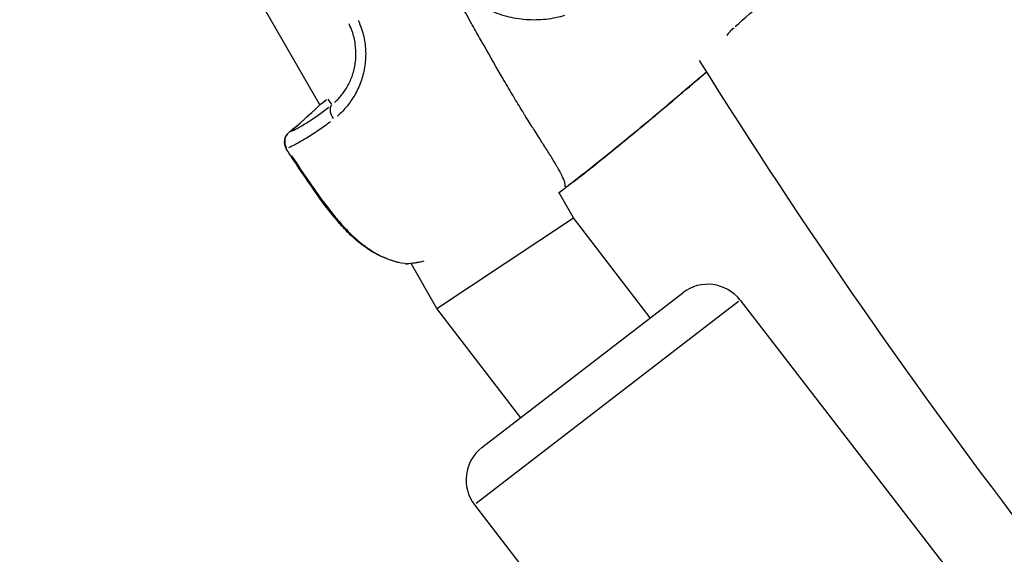
# Model space of a CAD drawing. Units: millimetres. Extents: x -784 to 85638, y -16224 to 8900.
# Drawn here: x 7820 to 7940, y -8347 to -8282 of the extents above; entities that cross this region are included whole.
import ezdxf

# ---------------------------------------------------------------- set-up
doc = ezdxf.new("R2010")
doc.units = ezdxf.units.MM
doc.header["$MEASUREMENT"] = 0
doc.styles.get("Standard").update_dxf_attribs({"font": 'square721_bt_roman.ttf'})
doc.dimstyles.get("Standard").update_dxf_attribs({"dimtxt": 200, "dimasz": 100, "dimexe": 0.18, "dimexo": 0.0625, "dimgap": 40, "dimtad": 1, "dimdec": 0, "dimlfac": 0.1, "dimrnd": 5, "dimzin": 0, "dimdsep": 46, "dimtxsty": 'Standard', "dimcen": 0.09, "dimse1": 1, "dimse2": 1, "dimadec": 0, "dimazin": 0, "dimtfac": 1, "dimtdec": 0, "dimtofl": 0, "dimtmove": 0, "dimatfit": 3, "dimfxl": 1, "dimtolj": 1, "dimtzin": 0, "dimarcsym": 0})

# ---------------------------------------------------------------- blocks, each defined once
blk = doc.blocks.new('*D11')
at = {"color": 0, "lineweight": -2, "transparency": 16777216}
blk.add_line((414.92, 494.85), (16548.6, 494.85), dxfattribs=at)
at = {"color": 0, "transparency": 16777216}
for points in [[(414.92, 528.19), (414.92, 461.52), (214.92, 494.85)], [(16548.6, 528.19), (16548.6, 461.52), (16748.6, 494.85)]]:
    blk.add_solid(points, dxfattribs=at)
at = {"layer": 'Defpoints', "color": 0, "transparency": 16777216}
for p in [(16748.6, 494.85), (16748.6, -10746.08), (214.92, -15882.82)]:
    blk.add_point(p, dxfattribs=at)
at = {"color": 0, "transparency": 16777216, "insert": (8481.76, 941.49), "char_height": 520, "attachment_point": 5}
blk.add_mtext('\\A1;1655', dxfattribs=at)

msp = doc.modelspace()

# ---------------------------------------------------------------- linework, layer by layer
for p, q in [((7856.49, -8292.36), (7849.11, -8279.51)), ((7857.46, -8291.69), (7857.92, -8292.33)), ((7856.94, -8293.14), (7856.94, -8293.14)), ((7887.48, -8306.18), (7885.72, -8303.12)), ((7886.49, -8302.42), (7886.49, -8302.42)), ((7879.13, -8311.73), (7887.48, -8306.18)), ((7896.86, -8318.43), (7887.48, -8306.18)), ((7867.61, -8311.74), (7867.61, -8311.74)), ((7870.79, -8317.29), (7867.63, -8311.78)), ((7870.79, -8317.29), (7879.13, -8311.73)), ((7876.3, -8334.29), (7900.84, -8315.36)), ((7907.65, -8316.42), (7875.59, -8341.15)), ((7907.85, -8316.26), (7932.9, -8348.72)), ((7881.03, -8330.64), (7870.79, -8317.29)), ((7875.39, -8341.31), (7897.72, -8370.25))]:
    msp.add_line(p, q)
for centre, radius, start, end in [((8539.04, -7889.73), 750, 211.98047, 223.01958), ((7857.42, -8293.53), 1.5, 125.8669, 134.1431), ((7853.62, -8296.92), 1.5, 129.2365, 213.0485), ((7885.18, -8301.66), 1.5, 305.3538, 307.8553), ((7885.2, -8301.65), 1.5, 305.6682, 307.8553), ((7867.11, -8310.31), 1.5, 261.8393, 273.8413), ((7903.9, -8319.32), 5, 37.6507, 127.6507), ((7879.35, -8338.25), 5, 127.6507, 217.6507)]:
    msp.add_arc(centre, radius, start, end)
for centre, major_axis, ratio, start_param, end_param in [((7906.18, -8281.98), (1, -1.12), 0.008411, 5.813319, 6.007109), ((7816.25, -8251.4), (-51.89, -25.29), 0.994163, 1.808958, 1.886389), ((7857.42, -8293.53), (-1.04, 1.08), 0.568967, 6.204472, 6.279043), ((7857.42, -8293.53), (-0.88, 1.22), 0.818192, 0.005933, 0.112721), ((7858.96, -8293.46), (-0.95, 1.16), 0.683648, 0.167747, 1.510794), ((7853.62, -8296.92), (-0.62, 1.37), 0.950863, 0.299313, 1.653694), ((7853.62, -8296.92), (-0.95, 1.16), 0.57579, 6.203154, 6.278973), ((7853.74, -8296.85), (-0.95, 1.16), 0.58957, 0.00111, 0.001116), ((7853.62, -8296.92), (-1.26, -0.82), 0.037917, 0.015548, 0.295408), ((7885.2, -8301.65), (0.87, -1.22), 0.960068, 6.222311, 6.279981), ((7885.18, -8301.66), (0.87, -1.22), 0.955143, 0.002271, 0.043154), ((7885.18, -8301.66), (0.92, -1.18), 0.00851, 6.270901, 6.282539), ((7885.2, -8301.65), (0.92, -1.18), 0.00851, 0, 0.011148), ((7885.2, -8301.65), (0.92, -1.18), 0.00851, 6.216705, 6.279686), ((7867.11, -8310.31), (-0.21, -1.48), 0.489274, 0.006468, 0.122898), ((7867.11, -8310.31), (0.1, -1.5), 0.788966, 6.108244, 6.273981)]:
    msp.add_ellipse(centre, major_axis=major_axis, ratio=ratio, start_param=start_param, end_param=end_param)
for points, knots in [([(7886.38, -8281.46), (7886.22, -8281.51), (7886.06, -8281.55), (7885.11, -8281.8), (7884.32, -8281.92), (7882.71, -8282.02), (7881.89, -8282), (7880.29, -8281.8), (7879.51, -8281.63), (7878.35, -8281.27), (7877.97, -8281.13), (7877.21, -8280.82), (7876.84, -8280.64), (7875.76, -8280.07), (7875.08, -8279.63), (7874.11, -8278.86), (7873.8, -8278.58), (7873.19, -8278), (7872.9, -8277.7), (7872.08, -8276.75), (7871.59, -8276.07), (7870.96, -8274.98), (7870.77, -8274.6), (7870.42, -8273.84), (7870.26, -8273.45), (7869.99, -8272.66), (7869.87, -8272.26), (7869.67, -8271.45), (7869.59, -8271.04), (7869.4, -8269.8), (7869.36, -8268.98), (7869.4, -8267.76), (7869.43, -8267.34), (7869.54, -8266.53), (7869.61, -8266.13), (7869.87, -8264.95), (7870.12, -8264.18), (7870.76, -8262.69), (7871.14, -8261.98), (7871.81, -8260.97), (7872.05, -8260.65), (7872.56, -8260.02), (7872.83, -8259.71), (7873.23, -8259.3), (7873.35, -8259.19), (7873.47, -8259.08)], [0.02565346, 0.02565346, 0.02565346, 0.02565346, 0.02615399, 0.02615399, 0.02865664, 0.02865664, 0.03115928, 0.03115928, 0.03366193, 0.03366193, 0.03491325, 0.03491325, 0.03616457, 0.03616457, 0.03866722, 0.03866722, 0.03991854, 0.03991854, 0.04116987, 0.04116987, 0.04367251, 0.04367251, 0.04492384, 0.04492384, 0.04617516, 0.04617516, 0.04742648, 0.04742648, 0.0486778, 0.0486778, 0.05118045, 0.05118045, 0.05243177, 0.05243177, 0.0536831, 0.0536831, 0.05618574, 0.05618574, 0.05868839, 0.05868839, 0.05993971, 0.05993971, 0.06119103, 0.06119103, 0.06169156, 0.06169156, 0.06169156, 0.06169156]), ([(7886.49, -8302.42), (7886.49, -8302.41), (7886.49, -8302.41), (7886.49, -8302.4), (7886.49, -8302.39), (7886.49, -8302.37), (7886.49, -8302.36), (7886.49, -8302.35), (7886.49, -8302.33), (7886.49, -8302.31), (7886.49, -8302.3), (7886.49, -8302.28), (7886.49, -8302.27), (7886.49, -8302.25), (7886.48, -8302.22), (7886.48, -8302.2), (7886.48, -8302.18), (7886.48, -8302.17), (7886.47, -8302.15), (7886.47, -8302.12), (7886.46, -8302.09), (7886.46, -8302.06), (7886.45, -8302.01), (7886.44, -8301.96), (7886.42, -8301.9), (7886.42, -8301.89), (7886.41, -8301.87), (7886.41, -8301.85), (7886.39, -8301.81), (7886.38, -8301.77), (7886.37, -8301.72), (7886.32, -8301.6), (7886.27, -8301.46), (7886.2, -8301.3), (7886.16, -8301.21), (7886.12, -8301.11), (7886.07, -8301.01), (7886.04, -8300.94), (7886, -8300.88), (7885.97, -8300.8), (7885.96, -8300.79), (7885.95, -8300.77), (7885.94, -8300.76), (7885.92, -8300.71), (7885.9, -8300.67), (7885.87, -8300.62), (7885.85, -8300.58), (7885.83, -8300.53), (7885.8, -8300.48), (7885.76, -8300.4), (7885.71, -8300.32), (7885.66, -8300.23), (7885.6, -8300.12), (7885.54, -8300.01), (7885.47, -8299.9), (7885.29, -8299.58), (7885.08, -8299.23), (7884.85, -8298.86), (7884.78, -8298.75), (7884.72, -8298.65), (7884.65, -8298.54), (7884.39, -8298.14), (7884.12, -8297.7), (7883.82, -8297.24), (7883.76, -8297.14), (7883.69, -8297.04), (7883.63, -8296.93), (7883.32, -8296.45), (7882.99, -8295.95), (7882.66, -8295.41), (7882.59, -8295.3), (7882.51, -8295.19), (7882.44, -8295.08), (7882.28, -8294.82), (7882.11, -8294.55), (7881.94, -8294.27), (7881.84, -8294.11), (7881.73, -8293.93), (7881.64, -8293.8), (7881.6, -8293.73), (7881.55, -8293.66), (7881.51, -8293.58), (7881.48, -8293.53), (7881.44, -8293.48), (7881.41, -8293.43), (7881.35, -8293.33), (7881.29, -8293.24), (7881.24, -8293.14), (7880.87, -8292.55), (7880.51, -8291.94), (7880.14, -8291.32), (7880.13, -8291.31), (7880.13, -8291.3), (7880.12, -8291.29), (7879.74, -8290.66), (7879.36, -8290.01), (7878.97, -8289.34), (7878.93, -8289.27), (7878.89, -8289.2), (7878.85, -8289.13), (7878.11, -8287.85), (7877.34, -8286.51), (7876.55, -8285.11), (7876.45, -8284.94), (7876.35, -8284.77), (7876.26, -8284.6), (7875.93, -8284.03), (7875.6, -8283.44), (7875.27, -8282.85), (7875.16, -8282.67), (7875.06, -8282.48), (7874.95, -8282.3), (7874.53, -8281.55), (7874.09, -8280.78), (7873.64, -8280), (7873.2, -8279.26), (7872.75, -8278.49), (7872.28, -8277.71), (7872.24, -8277.64), (7872.2, -8277.58), (7872.16, -8277.51)], [0.0950057, 0.0950057, 0.0950057, 0.0950057, 0.100267, 0.100267, 0.100267, 0.1069135, 0.1069135, 0.1069135, 0.1158502, 0.1158502, 0.1158502, 0.1217983, 0.1217983, 0.1217983, 0.1314752, 0.1314752, 0.1314752, 0.136683, 0.136683, 0.136683, 0.1466662, 0.1466662, 0.1466662, 0.1619075, 0.1619075, 0.1619075, 0.1664526, 0.1664526, 0.1664526, 0.1770924, 0.1770924, 0.1770924, 0.2075249, 0.2075249, 0.2075249, 0.2259917, 0.2259917, 0.2259917, 0.2380834, 0.2380834, 0.2380834, 0.2408765, 0.2408765, 0.2408765, 0.2483188, 0.2483188, 0.2483188, 0.2557612, 0.2557612, 0.2557612, 0.2692616, 0.2692616, 0.2692616, 0.2855308, 0.2855308, 0.2855308, 0.3321548, 0.3321548, 0.3321548, 0.3450699, 0.3450699, 0.3450699, 0.3939725, 0.3939725, 0.3939725, 0.404609, 0.404609, 0.404609, 0.4539539, 0.4539539, 0.4539539, 0.4641481, 0.4641481, 0.4641481, 0.4877859, 0.4877859, 0.4877859, 0.50136, 0.50136, 0.50136, 0.5088024, 0.5088024, 0.5088024, 0.514106, 0.514106, 0.514106, 0.5236872, 0.5236872, 0.5236872, 0.5824684, 0.5824684, 0.5824684, 0.5832263, 0.5832263, 0.5832263, 0.6427654, 0.6427654, 0.6427654, 0.6490612, 0.6490612, 0.6490612, 0.7618436, 0.7618436, 0.7618436, 0.7757105, 0.7757105, 0.7757105, 0.8213827, 0.8213827, 0.8213827, 0.8355227, 0.8355227, 0.8355227, 0.8927879, 0.8927879, 0.8927879, 0.9475785, 0.9475785, 0.9475785, 0.9523687, 0.9523687, 0.9523687, 0.9523687]), ([(7858.28, -8292.08), (7858.45, -8291.92), (7858.62, -8291.76), (7858.92, -8291.44), (7859.05, -8291.28), (7859.31, -8290.95), (7859.44, -8290.78), (7859.8, -8290.23), (7860.02, -8289.83), (7860.4, -8288.96), (7860.56, -8288.5), (7860.73, -8287.77), (7860.78, -8287.52), (7860.85, -8287.02), (7860.87, -8286.76), (7860.91, -8285.98), (7860.88, -8285.46), (7860.77, -8284.67), (7860.72, -8284.4), (7860.59, -8283.88), (7860.52, -8283.63), (7860.32, -8283.07), (7860.2, -8282.78), (7860.06, -8282.48)], [0.0006466, 0.0006466, 0.0006466, 0.0006466, 0.00161651, 0.00161651, 0.00242476, 0.00242476, 0.00323302, 0.00323302, 0.00484952, 0.00484952, 0.00646603, 0.00646603, 0.00727428, 0.00727428, 0.00808254, 0.00808254, 0.00969905, 0.00969905, 0.0105073, 0.0105073, 0.01131555, 0.01131555, 0.01228546, 0.01228546, 0.01228546, 0.01228546]), ([(7861.16, -8282), (7861.32, -8282.36), (7861.46, -8282.72), (7861.69, -8283.39), (7861.77, -8283.7), (7861.91, -8284.33), (7861.97, -8284.65), (7862.09, -8285.6), (7862.1, -8286.23), (7862.03, -8287.18), (7861.99, -8287.49), (7861.89, -8288.11), (7861.83, -8288.41), (7861.59, -8289.3), (7861.39, -8289.86), (7860.89, -8290.93), (7860.6, -8291.43), (7860.13, -8292.11), (7859.97, -8292.32), (7859.63, -8292.74), (7859.45, -8292.94), (7859.06, -8293.35), (7858.84, -8293.56), (7858.62, -8293.75)], [0.00077298, 0.00077298, 0.00077298, 0.00077298, 0.00193047, 0.00193047, 0.00289571, 0.00289571, 0.00386094, 0.00386094, 0.00579142, 0.00579142, 0.00675665, 0.00675665, 0.00772189, 0.00772189, 0.00965236, 0.00965236, 0.01158283, 0.01158283, 0.01254807, 0.01254807, 0.0135133, 0.0135133, 0.01467163, 0.01467163, 0.01467163, 0.01467163]), ([(7907.01, -8283.02), (7906.86, -8283.15), (7906.73, -8283.29), (7906.61, -8283.42), (7906.6, -8283.43), (7906.6, -8283.43), (7906.59, -8283.44), (7906.46, -8283.59), (7906.34, -8283.74), (7906.22, -8283.9), (7906.22, -8283.9), (7906.22, -8283.9), (7906.22, -8283.91)], [0.00006893, 0.00006893, 0.00006893, 0.00006893, 0.000646307, 0.000646307, 0.000646307, 0.000665953, 0.000665953, 0.000665953, 0.001296222, 0.001296222, 0.001296222, 0.001309662, 0.001309662, 0.001309662, 0.001309662]), ([(7903.75, -8288.37), (7901.26, -8290.49), (7898.77, -8292.61), (7893.06, -8297.36), (7889.82, -8299.97), (7886.53, -8302.51)], [0.265571, 0.265571, 0.265571, 0.265571, 1.246611, 1.246611, 2.493804, 2.493804, 2.493804, 2.493804]), ([(7887.42, -8301.84), (7887.5, -8301.78), (7887.57, -8301.72), (7887.65, -8301.66), (7887.69, -8301.63), (7887.73, -8301.6), (7887.77, -8301.57), (7887.94, -8301.43), (7888.11, -8301.3), (7888.28, -8301.17), (7888.49, -8301), (7888.69, -8300.84), (7888.9, -8300.68), (7888.93, -8300.66), (7888.97, -8300.63), (7889, -8300.6), (7889.79, -8299.98), (7890.57, -8299.35), (7891.36, -8298.72), (7891.38, -8298.7), (7891.41, -8298.68), (7891.43, -8298.66), (7893.04, -8297.36), (7894.63, -8296.06), (7896.21, -8294.74), (7896.22, -8294.73), (7896.24, -8294.72), (7896.25, -8294.7), (7898.48, -8292.85), (7900.69, -8290.98), (7902.9, -8289.09)], [0.00111548, 0.00111548, 0.00111548, 0.00111548, 0.00140837, 0.00140837, 0.00140837, 0.00155992, 0.00155992, 0.00155992, 0.00220717, 0.00220717, 0.00220717, 0.00299405, 0.00299405, 0.00299405, 0.00311842, 0.00311842, 0.00311842, 0.00613612, 0.00613612, 0.00613612, 0.00623542, 0.00623542, 0.00623542, 0.01241179, 0.01241179, 0.01241179, 0.01246942, 0.01246942, 0.01246942, 0.02116857, 0.02116857, 0.02116857, 0.02116857]), ([(7852.91, -8295.64), (7853.15, -8295.52), (7853.41, -8295.4), (7853.69, -8295.25), (7853.87, -8295.15), (7854.05, -8295.05), (7854.25, -8294.93), (7854.25, -8294.93), (7854.25, -8294.93), (7854.26, -8294.93), (7854.45, -8294.82), (7854.66, -8294.7), (7854.87, -8294.56), (7854.88, -8294.56), (7854.88, -8294.56), (7854.88, -8294.56), (7855.31, -8294.29), (7855.78, -8293.98), (7856.29, -8293.62), (7856.29, -8293.62), (7856.29, -8293.62), (7856.3, -8293.61), (7856.7, -8293.33), (7857.13, -8293), (7857.59, -8292.64)], [0.00493332, 0.00493332, 0.00493332, 0.00493332, 0.007436, 0.007436, 0.007436, 0.00900017, 0.00900017, 0.00900017, 0.00901348, 0.00901348, 0.00901348, 0.01056435, 0.01056435, 0.01056435, 0.01058011, 0.01058011, 0.01058011, 0.01369269, 0.01369269, 0.01369269, 0.01370638, 0.01370638, 0.01370638, 0.01619537, 0.01619537, 0.01619537, 0.01619537]), ([(7857.79, -8294.42), (7857.29, -8294.81), (7856.81, -8295.15), (7855.8, -8295.85), (7855.28, -8296.18), (7854.56, -8296.62), (7854.33, -8296.75), (7853.89, -8297), (7853.69, -8297.11), (7853.18, -8297.37), (7852.89, -8297.51), (7852.63, -8297.63)], [0.00066874, 0.00066874, 0.00066874, 0.00066874, 0.00334372, 0.00334372, 0.00668744, 0.00668744, 0.00835931, 0.00835931, 0.01003117, 0.01003117, 0.01270614, 0.01270614, 0.01270614, 0.01270614]), ([(7866.9, -8311.8), (7865.78, -8311.64), (7864.64, -8311.27), (7862.53, -8310.19), (7861.53, -8309.47), (7860.11, -8308.19), (7859.61, -8307.68), (7858.81, -8306.79), (7858.49, -8306.42), (7857.24, -8304.88), (7856.37, -8303.67), (7854.44, -8300.89), (7853.39, -8299.32), (7852.36, -8297.74)], [0, 0, 0, 0, 0.376576, 0.376576, 0.750785, 0.750785, 0.964851, 0.964851, 1.113957, 1.113957, 1.561679, 1.561679, 2.129192, 2.129192, 2.129192, 2.129192]), ([(7853.02, -8298.61), (7853.76, -8299.72), (7854.5, -8300.82), (7855.26, -8301.92), (7855.32, -8302), (7855.37, -8302.08), (7855.43, -8302.16), (7855.86, -8302.78), (7856.3, -8303.39), (7856.74, -8304), (7856.83, -8304.11), (7856.91, -8304.22), (7857, -8304.34), (7857.43, -8304.92), (7857.87, -8305.5), (7858.33, -8306.05), (7858.44, -8306.18), (7858.54, -8306.3), (7858.65, -8306.43), (7859.11, -8306.98), (7859.59, -8307.51), (7860.1, -8308.01), (7860.21, -8308.13), (7860.32, -8308.23), (7860.44, -8308.34), (7860.75, -8308.64), (7861.07, -8308.93), (7861.41, -8309.2), (7861.65, -8309.4), (7861.89, -8309.59), (7862.15, -8309.77), (7862.25, -8309.84), (7862.35, -8309.91), (7862.45, -8309.98), (7862.73, -8310.17), (7863.01, -8310.35), (7863.3, -8310.51), (7863.69, -8310.73), (7864.09, -8310.93), (7864.5, -8311.1), (7864.55, -8311.12), (7864.61, -8311.15), (7864.66, -8311.17), (7865.04, -8311.32), (7865.43, -8311.45), (7865.82, -8311.56), (7865.9, -8311.58), (7865.98, -8311.6), (7866.05, -8311.62)], [0.00107372, 0.00107372, 0.00107372, 0.00107372, 0.00507059, 0.00507059, 0.00507059, 0.00536862, 0.00536862, 0.00536862, 0.00762953, 0.00762953, 0.00762953, 0.00805293, 0.00805293, 0.00805293, 0.01024103, 0.01024103, 0.01024103, 0.01073724, 0.01073724, 0.01073724, 0.01293777, 0.01293777, 0.01293777, 0.01342155, 0.01342155, 0.01342155, 0.0147637, 0.0147637, 0.0147637, 0.01572955, 0.01572955, 0.01572955, 0.01610586, 0.01610586, 0.01610586, 0.01715513, 0.01715513, 0.01715513, 0.01859657, 0.01859657, 0.01859657, 0.01879017, 0.01879017, 0.01879017, 0.02013232, 0.02013232, 0.02013232, 0.02040076, 0.02040076, 0.02040076, 0.02040076]), ([(7891.28, -8298.79), (7890.53, -8299.39), (7889.78, -8299.99), (7889.02, -8300.59), (7888.99, -8300.62), (7888.96, -8300.64), (7888.92, -8300.67), (7888.85, -8300.72), (7888.79, -8300.78), (7888.72, -8300.83)], [0.066749931, 0.066749931, 0.066749931, 0.066749931, 0.069638575, 0.069638575, 0.069638575, 0.069763056, 0.069763056, 0.069763056, 0.070027578, 0.070027578, 0.070027578, 0.070027578]), ([(7886.55, -8302.5), (7886.5, -8302.54), (7886.44, -8302.59), (7886.38, -8302.63), (7886.34, -8302.66), (7886.3, -8302.7), (7886.26, -8302.73), (7886.21, -8302.76), (7886.17, -8302.8), (7886.12, -8302.83)], [0.0000015239, 0.0000015239, 0.0000015239, 0.0000015239, 0.0002216221, 0.0002216221, 0.0002216221, 0.0003745117, 0.0003745117, 0.0003745117, 0.0005455848, 0.0005455848, 0.0005455848, 0.0005455848]), ([(7886.12, -8302.83), (7886.16, -8302.8), (7886.2, -8302.77), (7886.24, -8302.74), (7886.28, -8302.71), (7886.32, -8302.68), (7886.36, -8302.65), (7886.41, -8302.61), (7886.46, -8302.57), (7886.51, -8302.53)], [0.0000272027, 0.0000272027, 0.0000272027, 0.0000272027, 0.0001710717, 0.0001710717, 0.0001710717, 0.0003242669, 0.0003242669, 0.0003242669, 0.0005168512, 0.0005168512, 0.0005168512, 0.0005168512]), ([(7867.1, -8311.79), (7867.41, -8311.77), (7867.75, -8311.73), (7868.1, -8311.68), (7868.11, -8311.68), (7868.11, -8311.68), (7868.12, -8311.68), (7868.47, -8311.62), (7868.85, -8311.56), (7869.23, -8311.47)], [0.001042067, 0.001042067, 0.001042067, 0.001042067, 0.002542991, 0.002542991, 0.002542991, 0.002570669, 0.002570669, 0.002570669, 0.004068816, 0.004068816, 0.004068816, 0.004068816])]:
    msp.add_open_spline(points, degree=3, knots=knots)
for points in [[(7907.25, -8282.8), (7908.41, -8281.77), (7909.58, -8280.74), (7910.76, -8279.73)], [(7903.75, -8288.37), (7899.63, -8291.89), (7895.49, -8295.39), (7891.28, -8298.79)], [(7852.67, -8295.76), (7853.95, -8294.71), (7855.19, -8293.61), (7856.38, -8292.46)], [(7857.31, -8291.74), (7857.01, -8291.98), (7856.73, -8292.19), (7856.47, -8292.38)], [(7856.54, -8292.32), (7856.74, -8292.17), (7856.95, -8292.01), (7857.18, -8291.84)], [(7888.72, -8300.83), (7888, -8301.39), (7887.27, -8301.94), (7886.55, -8302.5)], [(7885.66, -8303.15), (7885.82, -8303.04), (7885.96, -8302.94), (7886.08, -8302.86)], [(7886.05, -8302.88), (7885.94, -8302.96), (7885.82, -8303.05), (7885.67, -8303.15)], [(7886.08, -8302.87), (7885.98, -8302.94), (7885.86, -8303.02), (7885.72, -8303.12)], [(7886.53, -8302.51), (7886.39, -8302.62), (7886.25, -8302.73), (7886.1, -8302.84)], [(7886.55, -8302.5), (7886.55, -8302.5), (7886.55, -8302.5), (7886.55, -8302.5)], [(7868.8, -8311.61), (7868.24, -8311.71), (7867.71, -8311.78), (7867.21, -8311.81)]]:
    msp.add_open_spline(points, degree=3)

# ---------------------------------------------------------------- dimensions: what is measured, and where the dimension line sits
dim = msp.add_linear_dim(base=(16748.6, 494.85), p1=(214.92, -15882.82), p2=(16748.6, -10746.08), dimstyle='Standard', override={"dimtxt": 520, "dimasz": 200, "dimgap": 180})
dim.commit()
dim.dimension.update_dxf_attribs({"geometry": '*D11', "text_midpoint": (8481.76, 941.49)})

doc.saveas('drawing.dxf')
